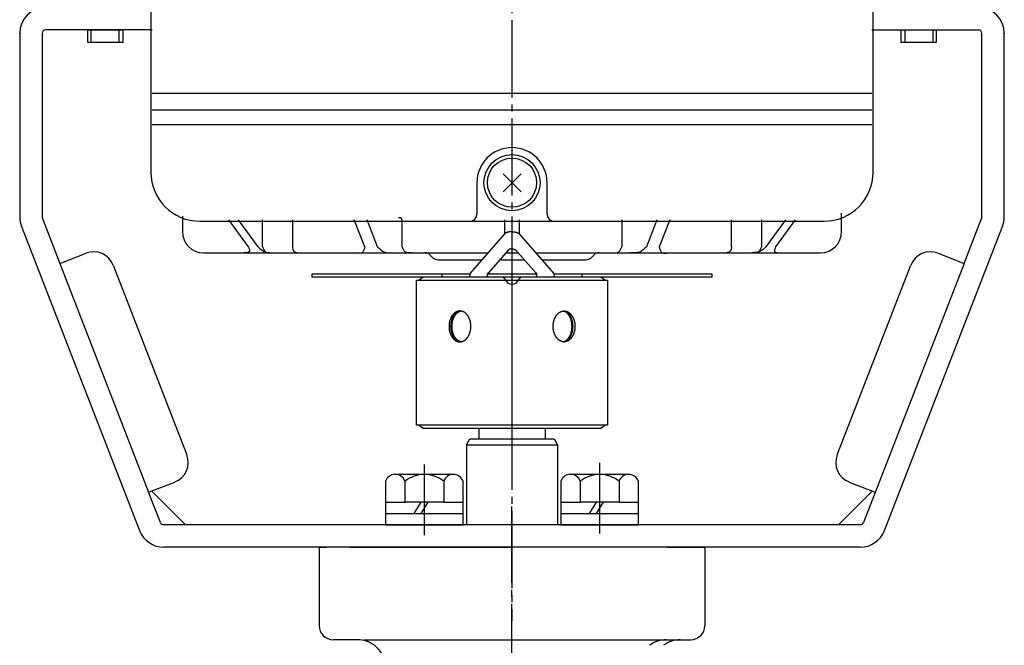
# Model space of a CAD drawing. Units: inches. Extents: x -393 to 333, y -139 to 351.
# Drawn here: x -182 to -42, y -21 to 69 of the extents above; entities that cross this region are included whole.
import ezdxf

# ---------------------------------------------------------------- set-up
doc = ezdxf.new("R2010")
doc.units = ezdxf.units.IN
doc.linetypes.add('DASH_CENTER', pattern=[14, 11, -1, 1, -1])
doc.linetypes.add('PHANTOM', pattern=[13, 10, -1, 0, -1, 0, -1])
doc.layers.add('1', color=7, linetype='Continuous')
doc.layers.add('WORKLAYER', color=7, linetype='Continuous')

# ---------------------------------------------------------------- blocks, each defined once
blk = doc.blocks.new('_3', base_point=(-353.81, -67.69))
at = {"layer": '1', "color": 3, "linetype": 'Continuous'}
for p, q in [((-134.94, -6.59), (-139.32, -6.59)), ((-89.72, -6.59), (-84.34, -6.59)), ((-132.91, -19.79), (-89.83, -19.79))]:
    blk.add_line(p, q, dxfattribs=at)
at = {"layer": 'WORKLAYER', "color": 1, "linetype": 'DASH_CENTER'}
blk.add_line((-111.83, -67.69), (-111.83, -0.79), dxfattribs=at)
at = {"layer": 'WORKLAYER', "color": 3, "linetype": 'Continuous'}
for p, q in [((-139.33, -6.79), (-139.33, -7.59)), ((-139.32, -6.59), (-138.33, -6.59)), ((-134.94, -6.59), (-133.94, -6.59)), ((-133.94, -6.59), (-125.83, -6.59)), ((-125.83, -6.59), (-111.83, -6.59)), ((-89.72, -6.59), (-111.83, -6.59)), ((-84.33, -6.79), (-84.33, -7.59)), ((-139.33, -7.59), (-139.33, -17.79)), ((-84.33, -7.59), (-84.33, -17.79)), ((-134.94, -19.79), (-137.33, -19.79)), ((-133.83, -19.79), (-134.94, -19.79)), ((-89.83, -19.79), (-88.72, -19.79)), ((-88.72, -19.79), (-86.33, -19.79))]:
    blk.add_line(p, q, dxfattribs=at)
for centre, radius, start, end in [((-137.33, -6.79), 2, 174.2609, 180), ((-86.33, -6.79), 2, 0, 5.7391), ((-137.33, -17.79), 2, 180, -90), ((-86.33, -17.79), 2, -90, 0), ((-133.83, -23.79), 4, 53.306, 90), ((-133.83, -23.79), 4, 0, 53.306), ((-89.83, -23.79), 4, 90, 126.694), ((-87.83, -23.79), 4, 90, 126.694)]:
    blk.add_arc(centre, radius, start, end, dxfattribs=at)

msp = doc.modelspace()

# ---------------------------------------------------------------- linework, layer by layer
at = {"color": 1, "linetype": 'DASH_CENTER'}
msp.add_line((-111.83, 138.58), (-111.83, -17.08), dxfattribs=at)
at = {"color": 3, "linetype": 'Continuous'}
for p, q in [((-116.58, 10.41), (-116.58, 8.86)), ((-107.08, 10.41), (-107.08, 8.86)), ((-118.33, 7.99), (-117.83, 8.86)), ((-117.83, 8.86), (-105.83, 8.86)), ((-105.83, 8.86), (-105.33, 7.99)), ((-118.33, 7.99), (-105.33, 7.99)), ((-118.33, 7.99), (-118.33, -3.39)), ((-105.33, 7.99), (-105.33, -3.39))]:
    msp.add_line(p, q, dxfattribs=at)
at = {"layer": '1', "color": 3, "linetype": 'Continuous'}
for p, q in [((-163.33, 77.41), (-163.33, 58.11)), ((-60.33, 58.11), (-60.33, 77.41)), ((-182.03, 66.71), (-182.03, 50.41)), ((-178.83, 66.71), (-178.83, 40.5)), ((-163.13, 67.21), (-178.33, 67.21)), ((-60.53, 67.21), (-45.33, 67.21)), ((-44.83, 40.5), (-44.83, 66.71)), ((-41.63, 50.41), (-41.63, 66.71)), ((-163.33, 58.11), (-163.33, 55.78)), ((-60.53, 58.11), (-163.13, 58.11)), ((-60.33, 55.78), (-60.33, 58.11)), ((-163.33, 55.78), (-163.33, 53.68)), ((-163.13, 55.78), (-60.53, 55.78)), ((-60.33, 53.68), (-60.33, 55.78)), ((-163.33, 53.68), (-163.33, 46.91)), ((-60.53, 53.68), (-163.13, 53.68)), ((-60.33, 46.91), (-60.33, 53.68)), ((-182.03, 50.41), (-182.03, 40.5)), ((-41.63, 40.5), (-41.63, 50.41)), ((-116.83, 45.41), (-116.83, 40.91)), ((-106.83, 40.91), (-106.83, 45.41)), ((-178.79, 40.32), (-176.3, 33.89)), ((-158.83, 40.65), (-158.83, 38.41)), ((-156.33, 39.91), (-111.83, 39.91)), ((-149.42, 36.28), (-152.19, 40.11)), ((-148.04, 36.28), (-150.81, 40.11)), ((-147.4, 36.28), (-147.4, 40.11)), ((-143.12, 40.11), (-143.12, 36.28)), ((-132.83, 36.28), (-134.34, 40.11)), ((-130.99, 36.28), (-132.5, 40.11)), ((-127.5, 36.28), (-127.5, 40.11)), ((-112.83, 38.13), (-112.83, 40.11)), ((-111.83, 39.91), (-67.33, 39.91)), ((-110.83, 40.11), (-110.83, 38.13)), ((-96.16, 40.11), (-96.16, 36.28)), ((-91.16, 40.11), (-92.67, 36.28)), ((-89.32, 40.11), (-90.83, 36.28)), ((-80.54, 36.28), (-80.54, 40.11)), ((-76.26, 40.11), (-76.26, 36.28)), ((-72.85, 40.11), (-75.62, 36.28)), ((-71.47, 40.11), (-74.24, 36.28)), ((-64.83, 38.41), (-64.83, 40.65)), ((-47.36, 33.89), (-44.86, 40.32)), ((-181.78, 39.16), (-164.94, -4.23)), ((-58.72, -4.23), (-41.88, 39.16)), ((-176.3, 33.89), (-172.57, 35.34)), ((-155.83, 35.41), (-150.02, 35.41)), ((-150.02, 35.41), (-146.05, 35.41)), ((-146.05, 35.41), (-134.18, 35.41)), ((-134.18, 35.41), (-128.76, 35.41)), ((-128.76, 35.41), (-126.18, 35.41)), ((-126.18, 35.41), (-124.24, 35.41)), ((-124.24, 35.41), (-115.21, 35.41)), ((-123.54, 35.11), (-123.12, 34.7)), ((-112.69, 35.41), (-111.83, 35.41)), ((-111.83, 35.41), (-110.97, 35.41)), ((-108.45, 35.41), (-99.41, 35.41)), ((-100.54, 34.7), (-100.12, 35.11)), ((-99.41, 35.41), (-97.48, 35.41)), ((-97.48, 35.41), (-94.9, 35.41)), ((-94.9, 35.41), (-89.47, 35.41)), ((-89.47, 35.41), (-77.61, 35.41)), ((-77.61, 35.41), (-73.63, 35.41)), ((-73.63, 35.41), (-67.83, 35.41)), ((-51.08, 35.34), (-47.36, 33.89)), ((-176.3, 33.89), (-163.64, 1.27)), ((-122.41, 34.41), (-116.08, 34.41)), ((-113.38, 34.41), (-111.83, 34.41)), ((-111.83, 34.41), (-110.09, 34.41)), ((-107.58, 34.41), (-101.24, 34.41)), ((-47.36, 33.89), (-61.7, -3.08)), ((-168.69, 33.63), (-158.2, 6.6)), ((-65.46, 6.6), (-54.97, 33.63)), ((-125.44, 10.81), (-125.44, 31.51)), ((-125.44, 31.51), (-111.83, 31.51)), ((-124.51, 31.91), (-125.08, 31.51)), ((-111.83, 31.91), (-124.51, 31.91)), ((-99.15, 31.91), (-111.83, 31.91)), ((-111.83, 31.51), (-98.22, 31.51)), ((-98.58, 31.51), (-99.15, 31.91)), ((-98.22, 31.51), (-98.22, 10.81)), ((-111.83, 10.81), (-125.44, 10.81)), ((-125.08, 10.81), (-124.51, 10.41)), ((-124.51, 10.41), (-111.83, 10.41)), ((-98.22, 10.81), (-111.83, 10.81)), ((-111.83, 10.41), (-99.15, 10.41)), ((-99.15, 10.41), (-98.58, 10.81)), ((-128.58, 3.81), (-120.26, 3.81)), ((-103.58, 3.81), (-95.26, 3.81)), ((-163.64, 1.27), (-159.91, 2.71)), ((-163.22, 1.43), (-158.4, -3.39)), ((-129.85, 2.81), (-129.85, -0.19)), ((-127.09, 2.81), (-127.09, -0.19)), ((-121.57, 2.81), (-121.57, -0.19)), ((-118.8, -0.19), (-118.8, 2.81)), ((-104.85, 2.81), (-104.85, -0.19)), ((-102.09, 2.81), (-102.09, -0.19)), ((-96.57, 2.81), (-96.57, -0.19)), ((-93.8, -0.19), (-93.8, 2.81)), ((-65.26, -3.39), (-60.44, 1.43)), ((-63.75, 2.71), (-60.02, 1.27)), ((-161.95, -3.08), (-163.64, 1.27)), ((-129.85, -0.19), (-129.85, -1.79)), ((-129.85, -0.19), (-127.09, -0.19)), ((-124.83, -0.19), (-127.09, -0.19)), ((-124.83, -0.19), (-125.83, -1.79)), ((-123.83, -0.19), (-124.83, -0.19)), ((-123.83, -0.19), (-124.83, -1.79)), ((-121.57, -0.19), (-123.83, -0.19)), ((-121.57, -0.19), (-118.8, -0.19)), ((-118.8, -1.79), (-118.8, -0.19)), ((-104.85, -0.19), (-104.85, -1.79)), ((-104.85, -0.19), (-102.09, -0.19)), ((-99.83, -0.19), (-102.09, -0.19)), ((-99.83, -0.19), (-100.83, -1.79)), ((-98.83, -0.19), (-99.83, -0.19)), ((-98.83, -0.19), (-99.83, -1.79)), ((-96.57, -0.19), (-98.83, -0.19)), ((-96.57, -0.19), (-93.8, -0.19)), ((-93.8, -1.79), (-93.8, -0.19)), ((-129.85, -1.79), (-125.83, -1.79)), ((-129.85, -1.79), (-129.85, -3.39)), ((-125.83, -1.79), (-124.83, -1.79)), ((-124.83, -1.79), (-118.8, -1.79)), ((-118.8, -3.39), (-118.8, -1.79)), ((-104.85, -1.79), (-100.83, -1.79)), ((-104.85, -1.79), (-104.85, -3.39)), ((-100.83, -1.79), (-99.83, -1.79)), ((-99.83, -1.79), (-93.8, -1.79)), ((-93.8, -3.39), (-93.8, -1.79)), ((-158.4, -3.39), (-161.49, -3.39)), ((-111.83, -3.39), (-158.4, -3.39)), ((-129.85, -3.39), (-118.8, -3.39)), ((-65.26, -3.39), (-111.83, -3.39)), ((-104.85, -3.39), (-93.8, -3.39)), ((-62.17, -3.39), (-65.26, -3.39)), ((-62.17, -6.59), (-161.49, -6.59))]:
    msp.add_line(p, q, dxfattribs=at)
at = {"layer": '1', "color": 2, "linetype": 'Continuous'}
for p, q in [((-172.33, 65.41), (-172.33, 67.21)), ((-172.33, 67.21), (-171.83, 67.21)), ((-171.83, 67.21), (-167.83, 67.21)), ((-171.83, 65.41), (-171.83, 67.21)), ((-167.83, 67.21), (-167.33, 67.21)), ((-167.83, 65.41), (-167.83, 67.21)), ((-167.33, 67.21), (-167.33, 65.41)), ((-56.33, 67.21), (-55.83, 67.21)), ((-56.33, 65.41), (-56.33, 67.21)), ((-55.83, 67.21), (-55.83, 65.41)), ((-55.83, 67.21), (-51.83, 67.21)), ((-51.83, 67.21), (-51.83, 65.41)), ((-51.83, 67.21), (-51.33, 67.21)), ((-51.33, 67.21), (-51.33, 65.41)), ((-171.83, 65.41), (-172.33, 65.41)), ((-167.83, 65.41), (-171.83, 65.41)), ((-167.33, 65.41), (-167.83, 65.41)), ((-55.83, 65.41), (-56.33, 65.41)), ((-51.83, 65.41), (-55.83, 65.41)), ((-51.33, 65.41), (-51.83, 65.41)), ((-113.11, 46.69), (-110.54, 44.12)), ((-113.11, 44.12), (-110.54, 46.69)), ((-44.83, 40.41), (-44.84, 40.38)), ((-44.83, 40.43), (-44.83, 40.41)), ((-117.74, 32.51), (-112.79, 38.17)), ((-110.86, 38.17), (-105.92, 32.51)), ((-112.31, 35.84), (-115.2, 32.55)), ((-108.45, 32.55), (-111.35, 35.84)), ((-140.33, 32.41), (-121.83, 32.41)), ((-140.33, 31.91), (-140.33, 32.41)), ((-121.83, 32.41), (-121.83, 31.91)), ((-121.83, 32.41), (-117.83, 32.41)), ((-117.83, 32.41), (-117.8, 32.41)), ((-115.29, 32.41), (-108.37, 32.41)), ((-105.86, 32.41), (-105.83, 32.41)), ((-105.83, 32.41), (-101.83, 32.41)), ((-101.83, 32.41), (-83.33, 32.41)), ((-101.83, 31.91), (-101.83, 32.41)), ((-83.33, 32.41), (-83.33, 31.91)), ((-121.83, 31.91), (-140.33, 31.91)), ((-117.83, 31.91), (-121.83, 31.91)), ((-117.83, 31.91), (-117.83, 32.26)), ((-115.33, 31.91), (-117.83, 31.91)), ((-115.33, 31.91), (-115.33, 32.22)), ((-113.24, 31.91), (-115.33, 31.91)), ((-110.41, 31.91), (-113.24, 31.91)), ((-111.83, 31.91), (-111.83, 31.51)), ((-111.83, 31.51), (-111.83, 10.81)), ((-108.33, 31.91), (-110.41, 31.91)), ((-108.33, 32.22), (-108.33, 31.91)), ((-105.83, 31.91), (-108.33, 31.91)), ((-105.83, 32.26), (-105.83, 31.91)), ((-101.83, 31.91), (-105.83, 31.91)), ((-83.33, 31.91), (-101.83, 31.91)), ((-111.83, 10.81), (-111.83, 10.41))]:
    msp.add_line(p, q, dxfattribs=at)
at = {"layer": '1', "color": 3, "linetype": 'PHANTOM'}
msp.add_line((-64.83, 40.65), (-64.83, 41.08), dxfattribs=at)
at = {"layer": '1', "color": 4, "linetype": 'PHANTOM'}
for p, q in [((-127.5, 40.11), (-127.5, 40.11)), ((-117.83, 32.41), (-117.74, 32.51)), ((-117.83, 32.26), (-117.83, 32.41)), ((-115.33, 32.41), (-115.2, 32.55)), ((-115.33, 32.22), (-115.33, 32.41)), ((-108.45, 32.55), (-108.33, 32.41)), ((-108.33, 32.41), (-108.33, 32.22)), ((-105.92, 32.51), (-105.83, 32.41)), ((-105.83, 32.41), (-105.83, 32.26))]:
    msp.add_line(p, q, dxfattribs=at)
at = {"layer": '1', "color": 1, "linetype": 'DASH_CENTER'}
for p, q in [((-124.33, 5.21), (-124.33, -4.87)), ((-99.33, 5.45), (-99.33, -4.63))]:
    msp.add_line(p, q, dxfattribs=at)
at = {"layer": '1', "color": 2, "linetype": 'Continuous'}
for radius in [4, 3.5]:
    msp.add_circle((-111.83, 45.41), radius, dxfattribs=at)
at = {"layer": '1', "color": 3, "linetype": 'Continuous'}
for centre, radius, start, end in [((-178.33, 66.71), 3.7, 90, 180), ((-45.33, 66.71), 3.7, 0, 90), ((-178.33, 66.71), 0.5, 90, -180), ((-45.33, 66.71), 0.5, 0, 90), ((-111.83, 45.41), 5, 90, -180), ((-111.83, 45.41), 5, 0, 90), ((-156.33, 46.91), 7, 180, -90), ((-67.33, 46.91), 7, -90, 0), ((-117.83, 40.91), 1, -90, 0), ((-105.83, 40.91), 1, 180, -90), ((-178.33, 40.5), 3.7, 180, -158.7874), ((-178.33, 40.5), 0.5, -180, -158.7874), ((-45.33, 40.5), 0.5, -21.2126, 0), ((-45.33, 40.5), 3.7, -21.2126, 0), ((-155.83, 38.41), 3, 180, -90), ((-67.83, 38.41), 3, -90, 0), ((-171.49, 32.55), 3, 21.2126, 111.2126), ((-124.24, 34.41), 1, 45, 90), ((-99.41, 34.41), 1, 90, 135), ((-52.17, 32.55), 3, 68.7874, 158.7874), ((-122.41, 35.41), 1, -135, -90), ((-101.24, 35.41), 1, -90, -45), ((-160.99, 5.51), 3, -68.7874, 21.2126), ((-62.66, 5.51), 3, 158.7874, -111.2126), ((-128.47, 2.36), 1.45, 94.2754, 162.0274), ((-128.47, 2.36), 1.45, 17.9726, 94.2754), ((-124.33, -0.51), 4.32, 50.2004, 129.7996), ((-120.19, 2.35), 1.45, 92.7626, 161.8996), ((-120.19, 2.35), 1.45, 18.1004, 92.7626), ((-103.47, 2.36), 1.45, 94.2754, 162.0274), ((-103.47, 2.36), 1.45, 17.9726, 94.2754), ((-99.33, -0.51), 4.32, 50.2004, 129.7996), ((-95.19, 2.35), 1.45, 92.7626, 161.8996), ((-95.19, 2.35), 1.45, 18.1004, 92.7626), ((-161.49, -2.89), 0.5, -158.7874, -90), ((-62.17, -2.89), 0.5, -90, -21.2126), ((-161.49, -2.89), 3.7, -158.7874, -90), ((-62.17, -2.89), 3.7, -90, -21.2126)]:
    msp.add_arc(centre, radius, start, end, dxfattribs=at)
at = {"layer": '1', "color": 2, "linetype": 'Continuous'}
for centre, radius, start, end in [((-117.34, 32.22), 0.487, 158.0264, 175.3285), ((-117.34, 32.22), 0.487, 143.5166, 158.0264), ((-114.83, 32.22), 0.5, 157.8375, 180), ((-114.83, 32.22), 0.5, 138.6635, 157.8375), ((-108.83, 32.22), 0.5, 22.1625, 41.3365), ((-108.83, 32.22), 0.5, 0, 22.1625), ((-106.31, 32.22), 0.487, 21.9736, 36.4834), ((-106.31, 32.22), 0.487, 4.6715, 21.9736), ((-113.24, 31.41), 0.5, 19.4712, 90), ((-111.83, 31.91), 1, -160.5288, -90), ((-111.83, 31.91), 1, -90, -19.4712), ((-110.41, 31.41), 0.5, 90, 160.5288)]:
    msp.add_arc(centre, radius, start, end, dxfattribs=at)
at = {"layer": '1', "color": 4, "linetype": 'PHANTOM'}
msp.add_open_spline([(-127.5, 40.11), (-127.55, 40.22), (-127.65, 40.43), (-127.89, 40.41), (-128.02, 40.41)], degree=3, knots=[0, 0, 0, 0, 0.3151352, 0.6543074, 0.6543074, 0.6543074, 0.6543074], dxfattribs=at)
at = {"layer": '1', "color": 2, "linetype": 'Continuous'}
for points, knots in [([(-111.83, 38.41), (-111.85, 38.41), (-111.88, 38.4), (-111.92, 38.4), (-111.96, 38.4), (-112, 38.4), (-112.04, 38.4), (-112.08, 38.39), (-112.12, 38.39), (-112.17, 38.39), (-112.21, 38.38), (-112.25, 38.38), (-112.29, 38.37), (-112.33, 38.36), (-112.36, 38.36), (-112.4, 38.35), (-112.43, 38.34), (-112.47, 38.33), (-112.5, 38.32), (-112.53, 38.31), (-112.56, 38.3), (-112.59, 38.29), (-112.62, 38.28), (-112.64, 38.27), (-112.67, 38.26), (-112.69, 38.25), (-112.71, 38.23), (-112.74, 38.22), (-112.77, 38.2), (-112.78, 38.18), (-112.79, 38.17)], [0, 0, 0, 0, 0.048899, 0.097798, 0.13583, 0.173862, 0.213193, 0.252524, 0.295777, 0.33903, 0.380846, 0.422661, 0.460947, 0.499233, 0.537509, 0.575785, 0.6103, 0.644817, 0.679312, 0.713806, 0.743802, 0.773798, 0.803751, 0.833703, 0.858583, 0.883464, 0.90794, 0.932417, 0.973759, 1.015101, 1.015101, 1.015101, 1.015101]), ([(-111.83, 38.41), (-111.81, 38.41), (-111.78, 38.4), (-111.73, 38.4), (-111.69, 38.4), (-111.65, 38.4), (-111.62, 38.4), (-111.58, 38.39), (-111.53, 38.39), (-111.49, 38.39), (-111.45, 38.38), (-111.41, 38.38), (-111.37, 38.37), (-111.33, 38.36), (-111.29, 38.36), (-111.26, 38.35), (-111.22, 38.34), (-111.19, 38.33), (-111.16, 38.32), (-111.13, 38.31), (-111.1, 38.3), (-111.07, 38.29), (-111.04, 38.28), (-111.01, 38.27), (-110.99, 38.26), (-110.97, 38.25), (-110.95, 38.23), (-110.92, 38.22), (-110.89, 38.2), (-110.87, 38.18), (-110.86, 38.17)], [0, 0, 0, 0, 0.048899, 0.097798, 0.13583, 0.173862, 0.213193, 0.252524, 0.295777, 0.33903, 0.380846, 0.422661, 0.460947, 0.499233, 0.537509, 0.575785, 0.6103, 0.644817, 0.679312, 0.713806, 0.743802, 0.773798, 0.803751, 0.833703, 0.858583, 0.883464, 0.90794, 0.932417, 0.973759, 1.015101, 1.015101, 1.015101, 1.015101]), ([(-111.83, 35.96), (-111.84, 35.96), (-111.85, 35.96), (-111.87, 35.95), (-111.89, 35.95), (-111.92, 35.95), (-111.94, 35.95), (-111.96, 35.95), (-111.98, 35.95), (-112, 35.95), (-112.02, 35.94), (-112.04, 35.94), (-112.06, 35.94), (-112.08, 35.93), (-112.1, 35.93), (-112.11, 35.93), (-112.13, 35.92), (-112.15, 35.92), (-112.16, 35.91), (-112.18, 35.91), (-112.2, 35.9), (-112.21, 35.9), (-112.22, 35.89), (-112.24, 35.89), (-112.25, 35.88), (-112.26, 35.88), (-112.27, 35.87), (-112.28, 35.86), (-112.3, 35.85), (-112.31, 35.84), (-112.31, 35.84)], [0, 0, 0, 0, 0.0218129, 0.0436258, 0.0651562, 0.086687, 0.1080458, 0.1294043, 0.1498437, 0.1702831, 0.1907978, 0.2113126, 0.2304541, 0.2495958, 0.26874, 0.2878837, 0.3051391, 0.3223949, 0.3396553, 0.3569149, 0.3719078, 0.3869016, 0.4019052, 0.4169073, 0.4294137, 0.4419211, 0.454446, 0.4669704, 0.4871272, 0.5072842, 0.5072842, 0.5072842, 0.5072842]), ([(-111.83, 35.96), (-111.82, 35.96), (-111.81, 35.96), (-111.79, 35.95), (-111.76, 35.95), (-111.74, 35.95), (-111.72, 35.95), (-111.7, 35.95), (-111.68, 35.95), (-111.66, 35.95), (-111.64, 35.94), (-111.62, 35.94), (-111.6, 35.94), (-111.58, 35.93), (-111.56, 35.93), (-111.54, 35.93), (-111.53, 35.92), (-111.51, 35.92), (-111.49, 35.91), (-111.48, 35.91), (-111.46, 35.9), (-111.45, 35.9), (-111.43, 35.89), (-111.42, 35.89), (-111.41, 35.88), (-111.4, 35.88), (-111.39, 35.87), (-111.37, 35.86), (-111.36, 35.85), (-111.35, 35.84), (-111.35, 35.84)], [0, 0, 0, 0, 0.0218129, 0.0436258, 0.0651562, 0.086687, 0.1080458, 0.1294043, 0.1498437, 0.1702831, 0.1907978, 0.2113126, 0.2304541, 0.2495958, 0.26874, 0.2878837, 0.3051391, 0.3223949, 0.3396553, 0.3569149, 0.3719078, 0.3869016, 0.4019052, 0.4169073, 0.4294137, 0.4419211, 0.454446, 0.4669704, 0.4871272, 0.5072842, 0.5072842, 0.5072842, 0.5072842]), ([(-119.53, 22.74), (-119.55, 22.75), (-119.59, 22.76), (-119.66, 22.78), (-119.72, 22.81), (-119.79, 22.84), (-119.85, 22.87), (-119.91, 22.91), (-119.98, 22.96), (-120.04, 23), (-120.09, 23.05), (-120.15, 23.11), (-120.2, 23.16), (-120.26, 23.22), (-120.31, 23.29), (-120.36, 23.35), (-120.4, 23.42), (-120.45, 23.49), (-120.49, 23.57), (-120.53, 23.65), (-120.57, 23.73), (-120.6, 23.81), (-120.63, 23.89), (-120.66, 23.98), (-120.69, 24.07), (-120.72, 24.16), (-120.74, 24.25), (-120.76, 24.34), (-120.77, 24.43), (-120.79, 24.52), (-120.8, 24.62), (-120.8, 24.71), (-120.81, 24.81), (-120.81, 24.91), (-120.81, 25), (-120.8, 25.1), (-120.8, 25.19), (-120.79, 25.29), (-120.77, 25.38), (-120.76, 25.47), (-120.74, 25.56), (-120.72, 25.66), (-120.69, 25.74), (-120.66, 25.83), (-120.63, 25.92), (-120.6, 26), (-120.57, 26.08), (-120.53, 26.16), (-120.49, 26.24), (-120.45, 26.32), (-120.4, 26.39), (-120.36, 26.46), (-120.31, 26.52), (-120.26, 26.59), (-120.2, 26.65), (-120.15, 26.7), (-120.09, 26.76), (-120.04, 26.81), (-119.98, 26.85), (-119.91, 26.9), (-119.85, 26.94), (-119.79, 26.97), (-119.72, 27), (-119.66, 27.03), (-119.59, 27.05), (-119.53, 27.07), (-119.46, 27.09), (-119.39, 27.1), (-119.32, 27.1), (-119.25, 27.11), (-119.19, 27.1), (-119.12, 27.1), (-119.05, 27.09), (-118.98, 27.07), (-118.91, 27.05), (-118.85, 27.03), (-118.78, 27), (-118.72, 26.97), (-118.65, 26.94), (-118.59, 26.9), (-118.53, 26.85), (-118.47, 26.81), (-118.41, 26.76), (-118.36, 26.7), (-118.3, 26.65), (-118.25, 26.59), (-118.2, 26.52), (-118.15, 26.46), (-118.1, 26.39), (-118.06, 26.32), (-118.02, 26.24), (-117.98, 26.16), (-117.94, 26.08), (-117.9, 26), (-117.87, 25.92), (-117.84, 25.83), (-117.81, 25.74), (-117.79, 25.66), (-117.77, 25.56), (-117.75, 25.47), (-117.73, 25.38), (-117.72, 25.29), (-117.71, 25.19), (-117.7, 25.1), (-117.7, 25), (-117.7, 24.91), (-117.7, 24.81), (-117.7, 24.71), (-117.71, 24.62), (-117.72, 24.52), (-117.73, 24.43), (-117.75, 24.34), (-117.77, 24.25), (-117.79, 24.16), (-117.81, 24.07), (-117.84, 23.98), (-117.87, 23.89), (-117.9, 23.81), (-117.94, 23.73), (-117.98, 23.65), (-118.02, 23.57), (-118.06, 23.49), (-118.1, 23.42), (-118.15, 23.35), (-118.2, 23.29), (-118.25, 23.22), (-118.3, 23.16), (-118.36, 23.11), (-118.41, 23.05), (-118.47, 23), (-118.53, 22.96), (-118.59, 22.91), (-118.65, 22.87), (-118.72, 22.84), (-118.78, 22.81), (-118.85, 22.78), (-118.91, 22.76), (-118.98, 22.74), (-119.05, 22.72), (-119.12, 22.71), (-119.19, 22.71), (-119.25, 22.7), (-119.32, 22.71), (-119.39, 22.71), (-119.46, 22.72), (-119.5, 22.73), (-119.53, 22.74)], [0, 0, 0, 0, 0.069163, 0.138335, 0.210307, 0.282274, 0.354193, 0.426116, 0.502132, 0.578147, 0.654112, 0.730079, 0.810787, 0.891495, 0.972162, 1.052829, 1.138257, 1.223686, 1.309083, 1.394481, 1.484124, 1.573768, 1.663391, 1.753013, 1.845954, 1.938897, 2.031826, 2.124755, 2.219788, 2.314822, 2.40985, 2.504877, 2.600624, 2.696372, 2.79212, 2.887867, 2.982894, 3.077922, 3.172956, 3.267989, 3.360918, 3.453847, 3.54679, 3.639731, 3.729353, 3.818976, 3.908621, 3.998264, 4.083661, 4.169059, 4.254487, 4.339915, 4.420582, 4.501249, 4.581957, 4.662665, 4.738632, 4.814597, 4.890612, 4.966628, 5.038551, 5.11047, 5.182437, 5.254409, 5.323581, 5.392744, 5.461939, 5.531142, 5.599346, 5.66754, 5.735735, 5.803938, 5.873142, 5.942337, 6.0115, 6.080672, 6.152644, 6.224611, 6.296529, 6.368453, 6.444469, 6.520484, 6.596448, 6.672415, 6.753123, 6.833832, 6.914499, 6.995166, 7.080593, 7.166022, 7.25142, 7.336817, 7.42646, 7.516104, 7.605727, 7.69535, 7.788291, 7.881234, 7.974163, 8.067092, 8.162125, 8.257159, 8.352187, 8.447214, 8.542961, 8.638709, 8.734457, 8.830204, 8.925231, 9.020259, 9.115293, 9.210326, 9.303255, 9.396184, 9.489126, 9.582068, 9.67169, 9.761313, 9.850957, 9.9406, 10.025998, 10.111395, 10.196824, 10.282252, 10.362919, 10.443586, 10.524294, 10.605002, 10.680969, 10.756934, 10.832949, 10.908965, 10.980888, 11.052807, 11.124774, 11.196746, 11.265917, 11.335081, 11.404276, 11.473479, 11.541683, 11.609877, 11.678071, 11.746275, 11.815478, 11.884673, 11.884673, 11.884673, 11.884673]), ([(-119.23, 22.71), (-119.28, 22.72), (-119.36, 22.74), (-119.46, 22.77), (-119.54, 22.81), (-119.6, 22.84), (-119.66, 22.87), (-119.71, 22.91), (-119.77, 22.96), (-119.82, 23), (-119.87, 23.05), (-119.93, 23.11), (-119.98, 23.16), (-120.02, 23.22), (-120.07, 23.29), (-120.11, 23.35), (-120.16, 23.42), (-120.2, 23.5), (-120.24, 23.57), (-120.27, 23.65), (-120.31, 23.73), (-120.34, 23.81), (-120.37, 23.89), (-120.39, 23.98), (-120.42, 24.07), (-120.44, 24.16), (-120.46, 24.25), (-120.48, 24.34), (-120.49, 24.43), (-120.51, 24.52), (-120.51, 24.62), (-120.52, 24.71), (-120.53, 24.81), (-120.53, 24.91), (-120.53, 25), (-120.52, 25.1), (-120.51, 25.19), (-120.51, 25.29), (-120.49, 25.38), (-120.48, 25.47), (-120.46, 25.56), (-120.44, 25.65), (-120.42, 25.74), (-120.39, 25.83), (-120.37, 25.92), (-120.34, 26), (-120.31, 26.08), (-120.27, 26.16), (-120.24, 26.24), (-120.2, 26.31), (-120.16, 26.39), (-120.11, 26.46), (-120.07, 26.52), (-120.02, 26.59), (-119.98, 26.65), (-119.93, 26.7), (-119.87, 26.76), (-119.82, 26.81), (-119.77, 26.85), (-119.71, 26.9), (-119.66, 26.94), (-119.6, 26.97), (-119.54, 27), (-119.48, 27.03), (-119.42, 27.05), (-119.36, 27.07), (-119.3, 27.09), (-119.25, 27.1), (-119.21, 27.1), (-119.19, 27.1), (-119.18, 27.1)], [0, 0, 0, 0, 0.126849, 0.253698, 0.320687, 0.387673, 0.454589, 0.52151, 0.593536, 0.66556, 0.737522, 0.809484, 0.887257, 0.965032, 1.042758, 1.120483, 1.203955, 1.287428, 1.370867, 1.454306, 1.542808, 1.631312, 1.719793, 1.808274, 1.900679, 1.993086, 2.085479, 2.177872, 2.272739, 2.367608, 2.46247, 2.557332, 2.653038, 2.748745, 2.844452, 2.940158, 3.035019, 3.129881, 3.22475, 3.319617, 3.41201, 3.504403, 3.59681, 3.689215, 3.777696, 3.866178, 3.954681, 4.043183, 4.126622, 4.210061, 4.293535, 4.377006, 4.454731, 4.532457, 4.610232, 4.688005, 4.759967, 4.831929, 4.903953, 4.975979, 5.0429, 5.109817, 5.176802, 5.243791, 5.307228, 5.37066, 5.434148, 5.497622, 5.525695, 5.553767, 5.553767, 5.553767, 5.553767]), ([(-119.11, 22.72), (-119.14, 22.72), (-119.22, 22.74), (-119.32, 22.77), (-119.4, 22.81), (-119.46, 22.84), (-119.52, 22.87), (-119.57, 22.91), (-119.63, 22.96), (-119.68, 23), (-119.73, 23.05), (-119.79, 23.11), (-119.84, 23.16), (-119.88, 23.22), (-119.93, 23.29), (-119.97, 23.35), (-120.02, 23.42), (-120.06, 23.5), (-120.1, 23.57), (-120.13, 23.65), (-120.17, 23.73), (-120.2, 23.81), (-120.23, 23.89), (-120.25, 23.98), (-120.28, 24.07), (-120.3, 24.16), (-120.32, 24.25), (-120.34, 24.34), (-120.35, 24.43), (-120.36, 24.52), (-120.37, 24.62), (-120.38, 24.71), (-120.38, 24.81), (-120.39, 24.91), (-120.38, 25), (-120.38, 25.1), (-120.37, 25.19), (-120.36, 25.29), (-120.35, 25.38), (-120.34, 25.47), (-120.32, 25.56), (-120.3, 25.65), (-120.28, 25.74), (-120.25, 25.83), (-120.23, 25.92), (-120.2, 26), (-120.17, 26.08), (-120.13, 26.16), (-120.1, 26.24), (-120.06, 26.31), (-120.02, 26.39), (-119.97, 26.46), (-119.93, 26.52), (-119.88, 26.59), (-119.84, 26.65), (-119.79, 26.7), (-119.73, 26.76), (-119.68, 26.81), (-119.63, 26.85), (-119.57, 26.9), (-119.52, 26.94), (-119.46, 26.97), (-119.4, 27), (-119.32, 27.04), (-119.22, 27.07), (-119.14, 27.09), (-119.11, 27.1)], [0, 0, 0, 0, 0.121303, 0.242605, 0.309529, 0.37645, 0.443301, 0.510156, 0.58213, 0.654103, 0.726012, 0.797922, 0.875657, 0.953394, 1.031082, 1.10877, 1.192216, 1.275664, 1.359079, 1.442492, 1.530979, 1.619469, 1.707936, 1.796402, 1.888801, 1.9812, 2.073587, 2.165973, 2.260838, 2.355704, 2.450565, 2.545424, 2.64113, 2.736836, 2.832542, 2.928248, 3.023107, 3.117968, 3.212834, 3.307699, 3.400085, 3.492472, 3.584872, 3.67727, 3.765736, 3.854203, 3.942693, 4.03118, 4.114594, 4.198008, 4.281456, 4.364902, 4.44259, 4.520278, 4.598015, 4.67575, 4.74766, 4.81957, 4.891542, 4.963516, 5.030371, 5.097222, 5.164143, 5.231067, 5.352369, 5.473672, 5.473672, 5.473672, 5.473672]), ([(-104.13, 22.74), (-104.11, 22.75), (-104.07, 22.76), (-104, 22.78), (-103.93, 22.81), (-103.87, 22.84), (-103.81, 22.87), (-103.74, 22.91), (-103.68, 22.96), (-103.62, 23), (-103.56, 23.05), (-103.51, 23.11), (-103.45, 23.16), (-103.4, 23.22), (-103.35, 23.29), (-103.3, 23.35), (-103.25, 23.42), (-103.21, 23.49), (-103.17, 23.57), (-103.13, 23.65), (-103.09, 23.73), (-103.06, 23.81), (-103.02, 23.89), (-102.99, 23.98), (-102.97, 24.07), (-102.94, 24.16), (-102.92, 24.25), (-102.9, 24.34), (-102.88, 24.43), (-102.87, 24.52), (-102.86, 24.62), (-102.85, 24.71), (-102.85, 24.81), (-102.85, 24.91), (-102.85, 25), (-102.85, 25.1), (-102.86, 25.19), (-102.87, 25.29), (-102.88, 25.38), (-102.9, 25.47), (-102.92, 25.56), (-102.94, 25.66), (-102.97, 25.74), (-102.99, 25.83), (-103.02, 25.92), (-103.06, 26), (-103.09, 26.08), (-103.13, 26.16), (-103.17, 26.24), (-103.21, 26.32), (-103.25, 26.39), (-103.3, 26.46), (-103.35, 26.52), (-103.4, 26.59), (-103.45, 26.65), (-103.51, 26.7), (-103.56, 26.76), (-103.62, 26.81), (-103.68, 26.85), (-103.74, 26.9), (-103.81, 26.94), (-103.87, 26.97), (-103.93, 27), (-104, 27.03), (-104.07, 27.05), (-104.13, 27.07), (-104.2, 27.09), (-104.27, 27.1), (-104.34, 27.1), (-104.4, 27.11), (-104.47, 27.1), (-104.54, 27.1), (-104.61, 27.09), (-104.68, 27.07), (-104.74, 27.05), (-104.81, 27.03), (-104.87, 27), (-104.94, 26.97), (-105, 26.94), (-105.06, 26.9), (-105.13, 26.85), (-105.19, 26.81), (-105.24, 26.76), (-105.3, 26.7), (-105.35, 26.65), (-105.41, 26.59), (-105.46, 26.52), (-105.51, 26.46), (-105.55, 26.39), (-105.6, 26.32), (-105.64, 26.24), (-105.68, 26.16), (-105.72, 26.08), (-105.75, 26), (-105.79, 25.92), (-105.82, 25.83), (-105.84, 25.74), (-105.87, 25.66), (-105.89, 25.56), (-105.91, 25.47), (-105.92, 25.38), (-105.94, 25.29), (-105.95, 25.19), (-105.95, 25.1), (-105.96, 25), (-105.96, 24.91), (-105.96, 24.81), (-105.95, 24.71), (-105.95, 24.62), (-105.94, 24.52), (-105.92, 24.43), (-105.91, 24.34), (-105.89, 24.25), (-105.87, 24.16), (-105.84, 24.07), (-105.82, 23.98), (-105.79, 23.89), (-105.75, 23.81), (-105.72, 23.73), (-105.68, 23.65), (-105.64, 23.57), (-105.6, 23.49), (-105.55, 23.42), (-105.51, 23.35), (-105.46, 23.29), (-105.41, 23.22), (-105.35, 23.16), (-105.3, 23.11), (-105.24, 23.05), (-105.19, 23), (-105.13, 22.96), (-105.06, 22.91), (-105, 22.87), (-104.94, 22.84), (-104.87, 22.81), (-104.81, 22.78), (-104.74, 22.76), (-104.68, 22.74), (-104.61, 22.72), (-104.54, 22.71), (-104.47, 22.71), (-104.4, 22.7), (-104.34, 22.71), (-104.27, 22.71), (-104.2, 22.72), (-104.15, 22.73), (-104.13, 22.74)], [0, 0, 0, 0, 0.069163, 0.138335, 0.210307, 0.282274, 0.354193, 0.426116, 0.502132, 0.578147, 0.654112, 0.730079, 0.810787, 0.891495, 0.972162, 1.052829, 1.138257, 1.223686, 1.309083, 1.394481, 1.484124, 1.573768, 1.663391, 1.753013, 1.845954, 1.938897, 2.031826, 2.124755, 2.219788, 2.314822, 2.40985, 2.504877, 2.600624, 2.696372, 2.79212, 2.887867, 2.982894, 3.077922, 3.172956, 3.267989, 3.360918, 3.453847, 3.54679, 3.639731, 3.729353, 3.818976, 3.908621, 3.998264, 4.083661, 4.169059, 4.254487, 4.339915, 4.420582, 4.501249, 4.581957, 4.662665, 4.738632, 4.814597, 4.890612, 4.966628, 5.038551, 5.11047, 5.182437, 5.254409, 5.323581, 5.392744, 5.461939, 5.531142, 5.599346, 5.66754, 5.735735, 5.803938, 5.873142, 5.942337, 6.0115, 6.080672, 6.152644, 6.224611, 6.296529, 6.368453, 6.444469, 6.520484, 6.596448, 6.672415, 6.753123, 6.833832, 6.914499, 6.995166, 7.080593, 7.166022, 7.25142, 7.336817, 7.42646, 7.516104, 7.605727, 7.69535, 7.788291, 7.881234, 7.974163, 8.067092, 8.162125, 8.257159, 8.352187, 8.447214, 8.542961, 8.638709, 8.734457, 8.830204, 8.925231, 9.020259, 9.115293, 9.210326, 9.303255, 9.396184, 9.489126, 9.582068, 9.67169, 9.761313, 9.850957, 9.9406, 10.025998, 10.111395, 10.196824, 10.282252, 10.362919, 10.443586, 10.524294, 10.605002, 10.680969, 10.756934, 10.832949, 10.908965, 10.980888, 11.052807, 11.124774, 11.196746, 11.265917, 11.335081, 11.404276, 11.473479, 11.541683, 11.609877, 11.678071, 11.746275, 11.815478, 11.884673, 11.884673, 11.884673, 11.884673]), ([(-104.55, 22.72), (-104.51, 22.72), (-104.43, 22.74), (-104.34, 22.77), (-104.26, 22.81), (-104.2, 22.84), (-104.14, 22.87), (-104.09, 22.91), (-104.03, 22.96), (-103.98, 23), (-103.92, 23.05), (-103.87, 23.11), (-103.82, 23.16), (-103.77, 23.22), (-103.73, 23.29), (-103.68, 23.35), (-103.64, 23.42), (-103.6, 23.5), (-103.56, 23.57), (-103.53, 23.65), (-103.49, 23.73), (-103.46, 23.81), (-103.43, 23.89), (-103.4, 23.98), (-103.38, 24.07), (-103.36, 24.16), (-103.34, 24.25), (-103.32, 24.34), (-103.31, 24.43), (-103.29, 24.52), (-103.28, 24.62), (-103.28, 24.71), (-103.27, 24.81), (-103.27, 24.91), (-103.27, 25), (-103.28, 25.1), (-103.28, 25.19), (-103.29, 25.29), (-103.31, 25.38), (-103.32, 25.47), (-103.34, 25.56), (-103.36, 25.65), (-103.38, 25.74), (-103.4, 25.83), (-103.43, 25.92), (-103.46, 26), (-103.49, 26.08), (-103.53, 26.16), (-103.56, 26.24), (-103.6, 26.31), (-103.64, 26.39), (-103.68, 26.46), (-103.73, 26.52), (-103.77, 26.59), (-103.82, 26.65), (-103.87, 26.7), (-103.92, 26.76), (-103.98, 26.81), (-104.03, 26.85), (-104.09, 26.9), (-104.14, 26.94), (-104.2, 26.97), (-104.26, 27), (-104.34, 27.04), (-104.43, 27.07), (-104.51, 27.09), (-104.55, 27.1)], [0, 0, 0, 0, 0.121303, 0.242605, 0.309529, 0.37645, 0.443301, 0.510156, 0.58213, 0.654103, 0.726012, 0.797922, 0.875657, 0.953394, 1.031082, 1.10877, 1.192216, 1.275664, 1.359079, 1.442492, 1.530979, 1.619469, 1.707936, 1.796402, 1.888801, 1.9812, 2.073587, 2.165973, 2.260838, 2.355704, 2.450565, 2.545424, 2.64113, 2.736836, 2.832542, 2.928248, 3.023107, 3.117968, 3.212834, 3.307699, 3.400085, 3.492472, 3.584872, 3.67727, 3.765736, 3.854203, 3.942693, 4.03118, 4.114594, 4.198008, 4.281456, 4.364902, 4.44259, 4.520278, 4.598015, 4.67575, 4.74766, 4.81957, 4.891542, 4.963516, 5.030371, 5.097222, 5.164143, 5.231067, 5.352369, 5.473672, 5.473672, 5.473672, 5.473672]), ([(-104.42, 22.71), (-104.38, 22.72), (-104.3, 22.74), (-104.2, 22.77), (-104.12, 22.81), (-104.06, 22.84), (-104, 22.87), (-103.95, 22.91), (-103.89, 22.96), (-103.83, 23), (-103.78, 23.05), (-103.73, 23.11), (-103.68, 23.16), (-103.63, 23.22), (-103.59, 23.29), (-103.54, 23.35), (-103.5, 23.42), (-103.46, 23.5), (-103.42, 23.57), (-103.39, 23.65), (-103.35, 23.73), (-103.32, 23.81), (-103.29, 23.89), (-103.26, 23.98), (-103.24, 24.07), (-103.22, 24.16), (-103.2, 24.25), (-103.18, 24.34), (-103.16, 24.43), (-103.15, 24.52), (-103.14, 24.62), (-103.14, 24.71), (-103.13, 24.81), (-103.13, 24.91), (-103.13, 25), (-103.14, 25.1), (-103.14, 25.19), (-103.15, 25.29), (-103.16, 25.38), (-103.18, 25.47), (-103.2, 25.56), (-103.22, 25.65), (-103.24, 25.74), (-103.26, 25.83), (-103.29, 25.92), (-103.32, 26), (-103.35, 26.08), (-103.39, 26.16), (-103.42, 26.24), (-103.46, 26.31), (-103.5, 26.39), (-103.54, 26.46), (-103.59, 26.52), (-103.63, 26.59), (-103.68, 26.65), (-103.73, 26.7), (-103.78, 26.76), (-103.83, 26.81), (-103.89, 26.85), (-103.95, 26.9), (-104, 26.94), (-104.06, 26.97), (-104.12, 27), (-104.18, 27.03), (-104.24, 27.05), (-104.3, 27.07), (-104.36, 27.09), (-104.41, 27.1), (-104.45, 27.1), (-104.47, 27.1), (-104.48, 27.1)], [0, 0, 0, 0, 0.126849, 0.253698, 0.320687, 0.387673, 0.454589, 0.52151, 0.593536, 0.66556, 0.737522, 0.809484, 0.887257, 0.965032, 1.042758, 1.120483, 1.203955, 1.287428, 1.370867, 1.454306, 1.542808, 1.631312, 1.719793, 1.808274, 1.900679, 1.993086, 2.085479, 2.177872, 2.272739, 2.367608, 2.46247, 2.557332, 2.653038, 2.748745, 2.844452, 2.940158, 3.035019, 3.129881, 3.22475, 3.319617, 3.41201, 3.504403, 3.59681, 3.689215, 3.777696, 3.866178, 3.954681, 4.043183, 4.126622, 4.210061, 4.293535, 4.377006, 4.454731, 4.532457, 4.610232, 4.688005, 4.759967, 4.831929, 4.903953, 4.975979, 5.0429, 5.109817, 5.176802, 5.243791, 5.307228, 5.37066, 5.434148, 5.497622, 5.525695, 5.553767, 5.553767, 5.553767, 5.553767]), ([(-119.18, 22.71), (-119.19, 22.71), (-119.21, 22.71), (-119.22, 22.71), (-119.23, 22.71)], [0, 0, 0, 0, 0.02807214, 0.0561443, 0.0561443, 0.0561443, 0.0561443]), ([(-104.48, 22.71), (-104.47, 22.71), (-104.45, 22.71), (-104.43, 22.71), (-104.42, 22.71)], [0, 0, 0, 0, 0.02807214, 0.0561443, 0.0561443, 0.0561443, 0.0561443])]:
    msp.add_open_spline(points, degree=3, knots=knots, dxfattribs=at)
at = {"layer": '1', "color": 3, "linetype": 'Continuous'}
for points, knots in [([(-149.42, 36.28), (-149.3, 36.01), (-149.06, 35.44), (-149.69, 35.42), (-150.02, 35.41)], [0, 0, 0, 0, 0.712536, 1.485464, 1.485464, 1.485464, 1.485464]), ([(-148.04, 36.28), (-147.76, 36.01), (-147.21, 35.47), (-146.44, 35.43), (-146.05, 35.41)], [0, 0, 0, 0, 1.116501, 2.241612, 2.241612, 2.241612, 2.241612]), ([(-147.4, 36.28), (-147.29, 35.99), (-147.05, 35.38), (-146.39, 35.4), (-146.05, 35.41)], [0, 0, 0, 0, 0.863253, 1.780514, 1.780514, 1.780514, 1.780514]), ([(-143.12, 36.28), (-143.11, 36.05), (-143.08, 35.58), (-142.63, 35.46), (-142.41, 35.41)], [0, 0, 0, 0, 0.64041, 1.260139, 1.260139, 1.260139, 1.260139]), ([(-132.83, 36.28), (-132.9, 35.96), (-133.04, 35.24), (-133.78, 35.35), (-134.18, 35.41)], [0, 0, 0, 0, 0.875681, 1.905262, 1.905262, 1.905262, 1.905262]), ([(-130.99, 36.28), (-130.69, 35.97), (-130.08, 35.34), (-129.2, 35.38), (-128.76, 35.41)], [0, 0, 0, 0, 1.231224, 2.507092, 2.507092, 2.507092, 2.507092]), ([(-126.18, 35.41), (-126.51, 35.4), (-127.16, 35.38), (-127.39, 35.99), (-127.5, 36.28)], [0, 0, 0, 0, 0.901529, 1.752258, 1.752258, 1.752258, 1.752258]), ([(-97.48, 35.41), (-97.14, 35.4), (-96.5, 35.38), (-96.27, 35.99), (-96.16, 36.28)], [0, 0, 0, 0, 0.901529, 1.752258, 1.752258, 1.752258, 1.752258]), ([(-92.67, 36.28), (-92.97, 35.97), (-93.58, 35.34), (-94.45, 35.38), (-94.9, 35.41)], [0, 0, 0, 0, 1.231224, 2.507092, 2.507092, 2.507092, 2.507092]), ([(-90.83, 36.28), (-90.76, 35.96), (-90.62, 35.24), (-89.87, 35.35), (-89.47, 35.41)], [0, 0, 0, 0, 0.875681, 1.905262, 1.905262, 1.905262, 1.905262]), ([(-80.54, 36.28), (-80.55, 36.05), (-80.57, 35.58), (-81.03, 35.46), (-81.25, 35.41)], [0, 0, 0, 0, 0.64041, 1.260139, 1.260139, 1.260139, 1.260139]), ([(-75.62, 36.28), (-75.89, 36.01), (-76.44, 35.47), (-77.22, 35.43), (-77.61, 35.41)], [0, 0, 0, 0, 1.116501, 2.241612, 2.241612, 2.241612, 2.241612]), ([(-76.26, 36.28), (-76.37, 35.99), (-76.61, 35.38), (-77.27, 35.4), (-77.61, 35.41)], [0, 0, 0, 0, 0.863253, 1.780514, 1.780514, 1.780514, 1.780514]), ([(-74.24, 36.28), (-74.36, 36.01), (-74.6, 35.44), (-73.96, 35.42), (-73.63, 35.41)], [0, 0, 0, 0, 0.712536, 1.485464, 1.485464, 1.485464, 1.485464])]:
    msp.add_open_spline(points, degree=3, knots=knots, dxfattribs=at)
at = {"layer": '1', "color": 7}
for p in [(-182.03, 66.71), (-41.63, 66.71)]:
    msp.add_point(p, dxfattribs=at)

# ---------------------------------------------------------------- block references
at = {"layer": '1'}
msp.add_blockref('_3', (-353.81, -67.69), dxfattribs=at)

doc.saveas('drawing.dxf')
